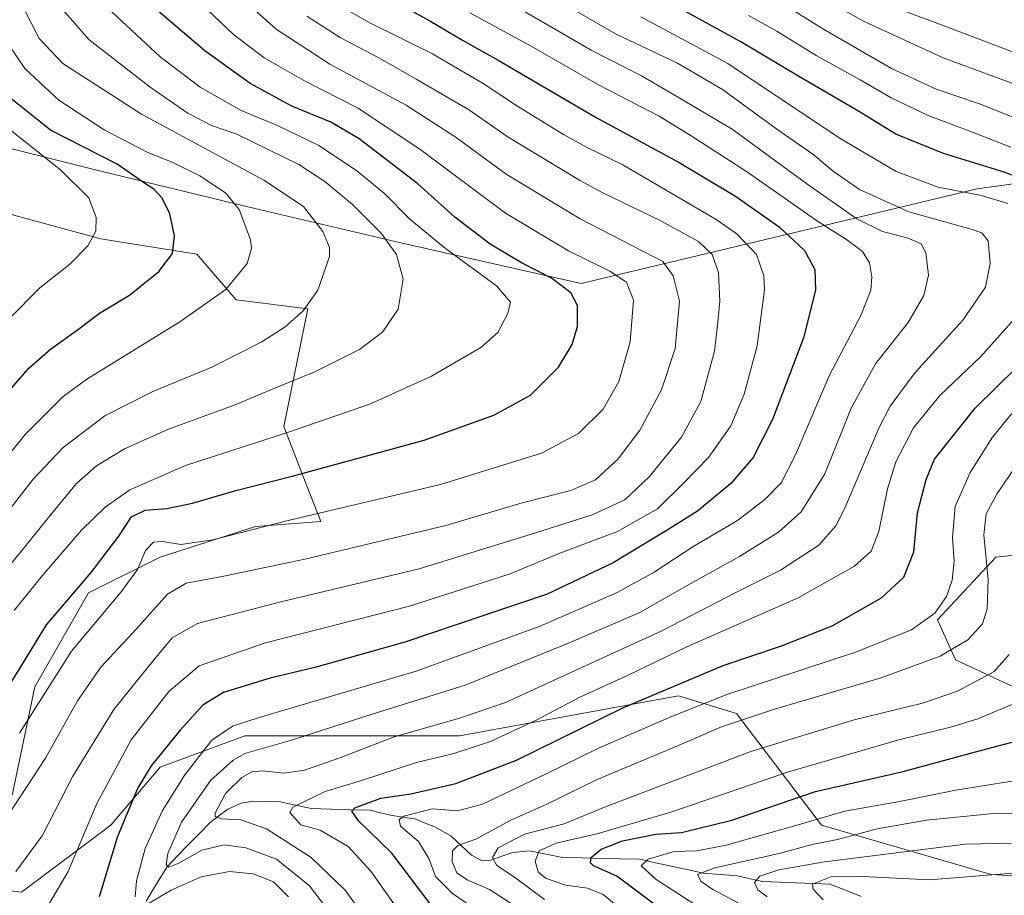
# Model space of a CAD drawing. Units: metres. Extents: x 587334 to 589754, y 4779895 to 4782232.
# Drawn here: x 587941 to 588182, y 4781578 to 4781792 of the extents above; entities that cross this region are included whole.
import ezdxf

# ---------------------------------------------------------------- set-up
doc = ezdxf.new("R2010")
doc.units = ezdxf.units.M
doc.header["$MEASUREMENT"] = 0
for name, color, linetype, lineweight in [('Arbolado forestal CxS', 92, 'Continuous', 0), ('Corriente natural lineal', 142, 'Continuous', 13), ('Curva de nivel maestra', 36, 'Continuous', 30), ('Curva de nivel normal', 36, 'Continuous', 0), ('Pastizal CxS', 92, 'Continuous', 0)]:
    doc.layers.add(name, color=color, linetype=linetype, lineweight=lineweight)

# ---------------------------------------------------------------- blocks, each defined once
blk = doc.blocks.new('*U152')
at = {"layer": 'Pastizal CxS', "color": 92, "linetype": 'Continuous', "lineweight": 0}
blk.add_polyline3d([(587939.5651, 4781744.6029, 583.7308), (587960.9171, 4781738.7307, 578.5952), (587984.4041, 4781734.9935, 571.9686), (587994.0129, 4781723.7833, 567.5833), (588011.6283, 4781721.6483, 563.4984), (588005.7561, 4781692.8217, 553.6806), (588010.4319, 4781680.4969, 547.4041), (588014.8119, 4781669.5446, 541.8302), (587998.8163, 4781668.2661, 542.9492), (587975.3863, 4781660.7833, 541.4387), (587957.8635, 4781652.0225, 545.6907), (587944.7215, 4781629.0235, 543.9994), (587939.2453, 4781602.7395, 538.7839)], dxfattribs=at)
blk = doc.blocks.new('*U167')
at = {"layer": 'Curva de nivel normal', "color": 36, "linetype": 'Continuous', "lineweight": 0}
blk.add_polyline3d([(587927.2, 4781672.4, 570), (587942.42, 4781690.9, 570), (587951.65, 4781700.14, 570), (587957.42, 4781704.38, 570), (587980.26, 4781718.43, 570), (587991.48, 4781726.37, 570), (587996.71, 4781732.76, 570), (587997.8, 4781736.39, 570), (587997.55, 4781738.49, 570), (587994.76, 4781745.99, 570), (587991.46, 4781750, 570), (587985.11, 4781754.22, 570), (587978.39, 4781757.55, 570), (587972.41, 4781759.89, 570), (587961.7, 4781765.46, 570), (587950.59, 4781772.71, 570), (587942.22, 4781780.48, 570), (587934.67, 4781791.62, 570)], dxfattribs=at)
blk = doc.blocks.new('*U174')
at = {"layer": 'Curva de nivel normal', "color": 36, "linetype": 'Continuous', "lineweight": 0}
blk.add_polyline3d([(587950.58, 4781795.98, 560), (587957.91, 4781787.59, 560), (587972.97, 4781775.91, 560), (587982.24, 4781769.55, 560), (587988, 4781766.56, 560), (587994.2, 4781764.44, 560), (588001.86, 4781760.62, 560), (588009.44, 4781756.96, 560), (588015.8, 4781752.78, 560), (588022.55, 4781747.19, 560), (588029.52, 4781740.24, 560), (588033.3, 4781734.92, 560), (588034.96, 4781728.85, 560), (588033.74, 4781721.56, 560), (588029.93, 4781715.86, 560), (588024.24, 4781711.63, 560), (588013.36, 4781706.2, 560), (588005.09, 4781702.8, 560), (587993.58, 4781698.01, 560), (587977.43, 4781692.11, 560), (587966.66, 4781687.28, 560), (587959.81, 4781683.18, 560), (587954.91, 4781678.85, 560), (587949.09, 4781671.76, 560), (587938.08, 4781658.15, 560)], dxfattribs=at)
blk = doc.blocks.new('*U180')
at = {"layer": 'Curva de nivel normal', "color": 36, "linetype": 'Continuous', "lineweight": 0}
blk.add_polyline3d([(587939.62, 4781647.68, 555), (587946.54, 4781656.17, 555), (587956.15, 4781667.41, 555), (587961.96, 4781673, 555), (587967.96, 4781677.25, 555), (587981.62, 4781683.2, 555), (588006.88, 4781691.36, 555), (588026.95, 4781698.34, 555), (588041.9, 4781705.12, 555), (588054.03, 4781712.12, 555), (588058.21, 4781715.85, 555), (588060.64, 4781720.51, 555), (588061.25, 4781723.28, 555), (588057.86, 4781727.25, 555), (588045.37, 4781736.36, 555), (588036.64, 4781743.62, 555), (588030.5, 4781749.81, 555), (588023.51, 4781755.49, 555), (588014.29, 4781761.6, 555), (588004.18, 4781766.56, 555), (587995.3, 4781770.22, 555), (587985.21, 4781775.92, 555), (587975.4, 4781783.38, 555), (587962.64, 4781795.28, 555)], dxfattribs=at)
blk = doc.blocks.new('*U182')
at = {"layer": 'Curva de nivel normal', "color": 36, "linetype": 'Continuous', "lineweight": 0}
for points in [[(588034.8, 4781572.8, 505), (588027.02, 4781583.83, 505), (588021.53, 4781589.86, 505), (588014.64, 4781593.86, 505), (588009.87, 4781595.18, 505), (588007.17, 4781598.24, 505), (588007.96, 4781599.49, 505), (588015.82, 4781603.34, 505), (588024.53, 4781605.98, 505), (588038.26, 4781610.45, 505), (588047.38, 4781612.69, 505), (588056.4, 4781615.61, 505), (588067.53, 4781620.79, 505), (588078.29, 4781626.46, 505), (588089.96, 4781631.8, 505), (588104.46, 4781638.78, 505), (588131.75, 4781650.84, 505), (588145.59, 4781658.53, 505), (588149.64, 4781662.25, 505), (588151.58, 4781667.03, 505), (588153.65, 4781677.5, 505), (588155.69, 4781684.12, 505), (588160.07, 4781692.45, 505), (588166.59, 4781700.43, 505), (588176.43, 4781709.85, 505), (588186.8, 4781721.44, 505)], [(588183.12, 4781747.44, 505), (588176.7, 4781749.36, 505), (588166.12, 4781751.44, 505), (588155.77, 4781755.28, 505), (588141.84, 4781763.49, 505), (588114.53, 4781781.74, 505), (588093.19, 4781793.14, 505)]]:
    blk.add_polyline3d(points, dxfattribs=at)
blk = doc.blocks.new('*U184')
at = {"layer": 'Curva de nivel normal', "color": 36, "linetype": 'Continuous', "lineweight": 0}
blk.add_polyline3d([(587937.99, 4781597.27, 540), (587947.34, 4781611.52, 540), (587955.18, 4781625.57, 540), (587960.88, 4781633.82, 540), (587969.65, 4781643.18, 540), (587977.26, 4781651.74, 540), (587981.8, 4781654.42, 540), (587991.01, 4781656.08, 540), (588010.89, 4781660.3, 540), (588045.46, 4781668.56, 540), (588064.13, 4781674.07, 540), (588076.05, 4781677.09, 540), (588082.09, 4781679.68, 540), (588087.68, 4781684.83, 540), (588092.95, 4781691.91, 540), (588098.27, 4781701.75, 540), (588101.63, 4781711.88, 540), (588102.69, 4781723.49, 540), (588101.12, 4781729.69, 540), (588098.57, 4781733.18, 540), (588078.36, 4781743.66, 540), (588060.18, 4781754.62, 540), (588047.93, 4781763.63, 540), (588035.71, 4781771.48, 540), (588016.98, 4781781.54, 540), (588003.84, 4781790.15, 540), (587992.43, 4781800.41, 540)], dxfattribs=at)
blk = doc.blocks.new('*U187')
at = {"layer": 'Curva de nivel normal', "color": 36, "linetype": 'Continuous', "lineweight": 0}
blk.add_polyline3d([(588060.66, 4781796.82, 515), (588081.02, 4781785.01, 515), (588093.38, 4781778.7, 515), (588102.64, 4781773.3, 515), (588115.62, 4781765.61, 515), (588133.89, 4781752.21, 515), (588146.16, 4781743.7, 515), (588152.4, 4781740.58, 515), (588158.7, 4781738.9, 515), (588161.88, 4781737.54, 515), (588163.03, 4781735.35, 515), (588163.7, 4781729.84, 515), (588162.59, 4781724.88, 515), (588158.71, 4781718.26, 515), (588150.74, 4781708.15, 515), (588144.73, 4781697.26, 515), (588138.28, 4781681.18, 515), (588132.5, 4781671.86, 515), (588126.98, 4781666.88, 515), (588117.39, 4781660.95, 515), (588104.58, 4781653.86, 515), (588092.96, 4781647.17, 515), (588076.06, 4781639.97, 515), (588050.14, 4781629.37, 515), (588027.34, 4781622.32, 515), (588007.6, 4781615.96, 515), (587996.15, 4781612.65, 515), (587993.29, 4781611.06, 515), (587987.86, 4781606.13, 515), (587980.68, 4781595.82, 515), (587977.34, 4781588.18, 515), (587976.88, 4781585.43, 515), (587977.54, 4781584.82, 515), (587979.98, 4781585.81, 515), (587985.65, 4781588.94, 515), (587991.12, 4781590.25, 515), (587996.43, 4781589.55, 515), (588003.9, 4781586.75, 515), (588012.02, 4781580.24, 515), (588019.62, 4781570.26, 515)], dxfattribs=at)
blk = doc.blocks.new('*U188')
at = {"layer": 'Curva de nivel normal', "color": 36, "linetype": 'Continuous', "lineweight": 0}
blk.add_polyline3d([(587940.94, 4781617.68, 545), (587953.72, 4781637.75, 545), (587965.84, 4781652.3, 545), (587969.88, 4781657.73, 545), (587971.84, 4781662.42, 545), (587973.8, 4781664.42, 545), (587976.02, 4781664.57, 545), (587980.52, 4781663.84, 545), (587988.35, 4781664.99, 545), (588006.77, 4781669.72, 545), (588044.12, 4781678.61, 545), (588068.86, 4781686.26, 545), (588077.98, 4781691.04, 545), (588084, 4781697.06, 545), (588087.79, 4781703.82, 545), (588090.57, 4781713.51, 545), (588091.45, 4781723.71, 545), (588089.74, 4781728.15, 545), (588085.66, 4781730.84, 545), (588075.49, 4781735.81, 545), (588060.04, 4781745.02, 545), (588039.06, 4781760.71, 545), (588023.82, 4781770.88, 545), (588010.6, 4781777.59, 545), (588000.9, 4781783.11, 545), (587993.35, 4781788.91, 545), (587981.06, 4781800.57, 545)], dxfattribs=at)
blk = doc.blocks.new('*U193')
at = {"layer": 'Curva de nivel normal', "color": 36, "linetype": 'Continuous', "lineweight": 0}
blk.add_polyline3d([(587936.31, 4781767.35, 580), (587950.99, 4781755.65, 580), (587957.98, 4781748.82, 580), (587959.76, 4781743.98, 580), (587959.63, 4781740.65, 580), (587957.73, 4781737.04, 580), (587953.25, 4781732.52, 580), (587945.91, 4781726.8, 580), (587938.38, 4781719.19, 580)], dxfattribs=at)
blk = doc.blocks.new('*U198')
at = {"layer": 'Curva de nivel normal', "color": 36, "linetype": 'Continuous', "lineweight": 0}
blk.add_polyline3d([(587940.05, 4781583.75, 535), (587946.53, 4781592.46, 535), (587954.05, 4781607.11, 535), (587964.06, 4781623.47, 535), (587973.94, 4781635.68, 535), (587978.36, 4781641, 535), (587984.61, 4781644.48, 535), (588005, 4781649.8, 535), (588038.93, 4781657.91, 535), (588067.44, 4781666.74, 535), (588081.32, 4781671.13, 535), (588089.28, 4781674.78, 535), (588095.26, 4781680.42, 535), (588103.18, 4781690.18, 535), (588107.9, 4781698.87, 535), (588111.26, 4781711.27, 535), (588112, 4781717.54, 535), (588112.54, 4781723.51, 535), (588112.21, 4781730.51, 535), (588110.7, 4781734.93, 535), (588107.37, 4781738.08, 535), (588098.14, 4781743.19, 535), (588083.78, 4781750.08, 535), (588078.2, 4781753.18, 535), (588060.49, 4781763.81, 535), (588051.2, 4781770.31, 535), (588038.35, 4781777.79, 535), (588029.01, 4781783.11, 535), (588019.51, 4781788.1, 535), (588011.37, 4781793.34, 535)], dxfattribs=at)
blk = doc.blocks.new('*U201')
at = {"layer": 'Curva de nivel normal', "color": 36, "linetype": 'Continuous', "lineweight": 0}
blk.add_polyline3d([(588074.82, 4781795.99, 510), (588087.15, 4781788.9, 510), (588102.22, 4781781.8, 510), (588113.21, 4781775.33, 510), (588126.56, 4781765.64, 510), (588135.33, 4781759.54, 510), (588140.32, 4781755.31, 510), (588146.83, 4781750.87, 510), (588158.9, 4781745.42, 510), (588174.2, 4781741.15, 510), (588176.75, 4781740.27, 510), (588178.33, 4781738.3, 510), (588178.86, 4781732.69, 510), (588177.69, 4781726.89, 510), (588172.14, 4781718.85, 510), (588160.42, 4781706.02, 510), (588154.35, 4781697.75, 510), (588151.62, 4781692.51, 510), (588143.14, 4781672.64, 510), (588141, 4781668.44, 510), (588136.81, 4781663.67, 510), (588127.42, 4781657.61, 510), (588116.48, 4781652.09, 510), (588098.33, 4781642.7, 510), (588074.08, 4781631.61, 510), (588060.07, 4781625.16, 510), (588048.53, 4781621.21, 510), (588032.74, 4781616.77, 510), (588019.71, 4781611.66, 510), (588010.8, 4781608.58, 510), (588005.77, 4781607.84, 510), (588000.6, 4781608.44, 510), (587997.87, 4781608.19, 510), (587995.42, 4781606.78, 510), (587991.45, 4781602.87, 510), (587988.88, 4781598.08, 510), (587988.92, 4781597.25, 510), (587990.48, 4781596.69, 510), (587995.2, 4781596.41, 510), (588001.46, 4781594.2, 510), (588012.44, 4781587.21, 510), (588020.74, 4781579.19, 510), (588026.51, 4781571.23, 510)], dxfattribs=at)
blk = doc.blocks.new('*U209')
at = {"layer": 'Curva de nivel normal', "color": 36, "linetype": 'Continuous', "lineweight": 0}
for points in [[(588006.9, 4781577.55, 520), (588003.23, 4781581.22, 520), (587998.18, 4781583.16, 520), (587992.4, 4781583.72, 520), (587985.45, 4781582.46, 520), (587978.15, 4781579.18, 520), (587972.54, 4781575.89, 520)], [(587969.3, 4781577.51, 520), (587969.59, 4781581.45, 520), (587971.75, 4781589.37, 520), (587975.98, 4781598.69, 520), (587981.48, 4781607.47, 520), (587988.07, 4781615.92, 520), (587993.16, 4781619.32, 520), (587999.7, 4781621.5, 520), (588038.2, 4781632.82, 520), (588068.51, 4781643.83, 520), (588087.45, 4781652.14, 520), (588096.51, 4781657.08, 520), (588106.19, 4781663.46, 520), (588116.9, 4781669.75, 520), (588123.7, 4781674.97, 520), (588127.63, 4781679.02, 520), (588131.16, 4781685.84, 520), (588139.39, 4781705.22, 520), (588147.1, 4781719.99, 520), (588149.62, 4781726.19, 520), (588149.84, 4781729.42, 520), (588149.23, 4781732.89, 520), (588147.56, 4781735.64, 520), (588143.61, 4781738.59, 520), (588136.52, 4781743.06, 520), (588119.12, 4781755.28, 520), (588105.53, 4781764, 520), (588097.69, 4781768.81, 520), (588082.85, 4781776.53, 520), (588066.36, 4781786.01, 520), (588051.31, 4781794.12, 520)]]:
    blk.add_polyline3d(points, dxfattribs=at)
blk = doc.blocks.new('*U211')
at = {"layer": 'Curva de nivel normal', "color": 36, "linetype": 'Continuous', "lineweight": 0}
blk.add_polyline3d([(587942.2, 4781794.85, 565), (587945.74, 4781787.88, 565), (587951.54, 4781781.74, 565), (587970.84, 4781769.28, 565), (588000.87, 4781753.18, 565), (588010.56, 4781746.72, 565), (588015.26, 4781740.6, 565), (588016.92, 4781736.67, 565), (588016.91, 4781734.4, 565), (588014.03, 4781726.19, 565), (588010.46, 4781721.15, 565), (588006.02, 4781717.22, 565), (588000.31, 4781713.5, 565), (587988.12, 4781707.35, 565), (587973.61, 4781701.32, 565), (587961.84, 4781695.39, 565), (587951.66, 4781687.65, 565), (587944.34, 4781679.85, 565), (587935.42, 4781668.51, 565)], dxfattribs=at)
blk = doc.blocks.new('*U212')
at = {"layer": 'Curva de nivel maestra', "color": 36, "linetype": 'Continuous', "lineweight": 30}
for points in [[(588041.58, 4781575.79, 500), (588032.16, 4781588.25, 500), (588024, 4781596.18, 500), (588022.4, 4781598.52, 500), (588023.12, 4781599.34, 500), (588029.48, 4781601.7, 500), (588036.86, 4781602.81, 500), (588047.86, 4781605.32, 500), (588062.77, 4781611.07, 500), (588088.78, 4781623.83, 500), (588113.38, 4781634.26, 500), (588127.67, 4781639.06, 500), (588140.14, 4781643.93, 500), (588152.19, 4781650.83, 500), (588157.64, 4781655.88, 500), (588160.08, 4781662.04, 500), (588161.05, 4781671.6, 500), (588163.14, 4781679.81, 500), (588165.15, 4781684.82, 500), (588175.18, 4781697.26, 500), (588195.69, 4781717.44, 500)], [(588191.53, 4781751.59, 500), (588182.28, 4781755.13, 500), (588167.39, 4781759.66, 500), (588155.74, 4781764.44, 500), (588146.39, 4781770.09, 500), (588131.73, 4781778.73, 500), (588117.72, 4781787.04, 500), (588089, 4781802.85, 500)]]:
    blk.add_polyline3d(points, dxfattribs=at)
blk = doc.blocks.new('*U215')
at = {"layer": 'Curva de nivel maestra', "color": 36, "linetype": 'Continuous', "lineweight": 30}
blk.add_polyline3d([(587935.02, 4781623.91, 550), (587941.32, 4781633.92, 550), (587947.54, 4781644.19, 550), (587958.54, 4781657, 550), (587965.28, 4781665.9, 550), (587968.42, 4781670.62, 550), (587971.72, 4781672.28, 550), (587977.06, 4781672.71, 550), (587983.37, 4781674.03, 550), (587993.94, 4781677.12, 550), (588007.78, 4781680.61, 550), (588040.1, 4781689.4, 550), (588057.19, 4781695.58, 550), (588066.19, 4781700.43, 550), (588073, 4781707.35, 550), (588076.41, 4781712.9, 550), (588077.67, 4781717.27, 550), (588077.7, 4781722.45, 550), (588076.1, 4781725.52, 550), (588071.35, 4781729.13, 550), (588063.98, 4781732.92, 550), (588056.32, 4781737.5, 550), (588047.65, 4781744.05, 550), (588038.57, 4781752.24, 550), (588024.22, 4781763.25, 550), (588017.24, 4781767.32, 550), (588007.67, 4781771.31, 550), (587997.46, 4781776.8, 550), (587986.37, 4781784.8, 550), (587971.53, 4781797.54, 550)], dxfattribs=at)

msp = doc.modelspace()

# ---------------------------------------------------------------- linework, layer by layer
at = {"layer": 'Arbolado forestal CxS', "color": 92, "linetype": 'Continuous', "lineweight": 0}
for points in [[(587900.38, 4781768.03, 594.38), (587906.39, 4781759.35, 592.88), (587919.81, 4781753.68, 588.92), (587939.57, 4781744.6, 583.73), (587960.92, 4781738.73, 578.6), (587984.4, 4781734.99, 571.97), (587994.01, 4781723.78, 567.58), (588011.63, 4781721.65, 563.5), (588005.76, 4781692.82, 553.68), (588010.43, 4781680.5, 547.4), (588014.81, 4781669.54, 541.83), (587998.82, 4781668.27, 542.95), (587975.39, 4781660.78, 541.44), (587957.86, 4781652.02, 545.69), (587944.72, 4781629.02, 544), (587939.25, 4781602.74, 538.78), (587923.73, 4781580.89, 535.25)], [(588199.89, 4781754.33, 497.49), (588175.62, 4781751.02, 506.44), (588143.64, 4781743.3, 518.68), (588078.56, 4781727.86, 548.88), (588034.44, 4781737.78, 559.06), (587996.94, 4781746.61, 569.19), (587960.54, 4781755.43, 577.91), (587934.07, 4781762.05, 584.01)], [(587934.07, 4781762.05, 584.01), (587960.54, 4781755.43, 577.91), (587996.94, 4781746.61, 569.19), (588034.44, 4781737.78, 559.06), (588078.56, 4781727.86, 548.88), (588143.64, 4781743.3, 518.68), (588175.62, 4781751.02, 506.44), (588199.89, 4781754.33, 497.49)], [(588199.89, 4781754.33, 497.49), (588175.62, 4781751.02, 506.44), (588143.64, 4781743.3, 518.68), (588078.56, 4781727.86, 548.88), (588034.44, 4781737.78, 559.06), (587996.94, 4781746.61, 569.19), (587960.54, 4781755.43, 577.91), (587934.07, 4781762.05, 584.01)], [(588199.89, 4781754.33, 497.49), (588175.62, 4781751.02, 506.44), (588143.64, 4781743.3, 518.68), (588078.56, 4781727.86, 548.88), (588034.44, 4781737.78, 559.06), (587996.94, 4781746.61, 569.19), (587960.54, 4781755.43, 577.91), (587934.07, 4781762.05, 584.01)], [(587939.25, 4781602.74, 538.78), (587944.72, 4781629.02, 544), (587957.86, 4781652.02, 545.69), (587975.39, 4781660.78, 541.44), (587998.82, 4781668.27, 542.95), (588014.81, 4781669.54, 541.83), (588010.43, 4781680.5, 547.4), (588005.76, 4781692.82, 553.68), (588011.63, 4781721.65, 563.5), (587994.01, 4781723.78, 567.58), (587984.4, 4781734.99, 571.97), (587960.92, 4781738.73, 578.6), (587939.57, 4781744.6, 583.73)], [(588184.56, 4781629.02, 479.75), (588170.32, 4781635.59, 486.34), (588165.94, 4781645.45, 491.71), (588180.18, 4781660.78, 487.02), (588191.13, 4781661.88, 479.18)], [(588191.13, 4781661.88, 479.18), (588180.18, 4781660.78, 487.02), (588165.94, 4781645.45, 491.71), (588170.32, 4781635.59, 486.34), (588184.56, 4781629.02, 479.75)], [(588184.56, 4781629.02, 479.75), (588170.32, 4781635.59, 486.34), (588165.94, 4781645.45, 491.71), (588180.18, 4781660.78, 487.02), (588191.13, 4781661.88, 479.18)], [(588184.56, 4781629.02, 479.75), (588170.32, 4781635.59, 486.34), (588165.94, 4781645.45, 491.71), (588180.18, 4781660.78, 487.02), (588191.13, 4781661.88, 479.18)], [(587923.91, 4781580.84, 535.19), (587941.43, 4781578.65, 530.57), (587963.34, 4781595.07, 524), (587975.39, 4781609.31, 521), (587996.19, 4781616.98, 514.25), (588048.76, 4781616.98, 504.39), (588102.42, 4781626.83, 494.4), (588116.66, 4781622.45, 488.03), (588137.47, 4781595.07, 464.59), (588179.08, 4781583.02, 451.98), (588196.61, 4781581.93, 451.13)], [(588196.61, 4781581.93, 451.13), (588179.08, 4781583.02, 451.98), (588137.47, 4781595.07, 464.59), (588116.66, 4781622.45, 488.03), (588102.42, 4781626.83, 494.4), (588048.76, 4781616.98, 504.39), (587996.19, 4781616.98, 514.25), (587975.39, 4781609.31, 521), (587963.34, 4781595.07, 524), (587941.43, 4781578.65, 530.57), (587941.43, 4781578.65, 530.57), (587923.91, 4781580.84, 535.19)], [(587923.91, 4781580.84, 535.19), (587941.43, 4781578.65, 530.57), (587963.34, 4781595.07, 524), (587975.39, 4781609.31, 521), (587996.19, 4781616.98, 514.25), (588048.76, 4781616.98, 504.39), (588102.42, 4781626.83, 494.4), (588116.66, 4781622.45, 488.03), (588137.47, 4781595.07, 464.59), (588179.08, 4781583.02, 451.98), (588196.61, 4781581.93, 451.13)], [(587923.91, 4781580.84, 535.19), (587941.43, 4781578.65, 530.57), (587963.34, 4781595.07, 524), (587975.39, 4781609.31, 521), (587996.19, 4781616.98, 514.25), (588048.76, 4781616.98, 504.39), (588102.42, 4781626.83, 494.4), (588116.66, 4781622.45, 488.03), (588137.47, 4781595.07, 464.59), (588179.08, 4781583.02, 451.98), (588196.61, 4781581.93, 451.13)]]:
    msp.add_polyline3d(points, dxfattribs=at)
at = {"layer": 'Corriente natural lineal', "color": 142, "linetype": 'Continuous', "lineweight": 13}
msp.add_polyline3d([(587971.98, 4781576.47, 519.03), (587974.56, 4781580.7, 517.94), (587977.14, 4781584.93, 515.59), (587979.77, 4781587.63, 514.34), (587982.39, 4781590.33, 513.03), (587985.02, 4781593.02, 511.79), (587987.64, 4781595.72, 511.24), (587989.82, 4781597.37, 510.29), (587992, 4781599.01, 508.76), (587995.24, 4781600.47, 508.18), (587998.36, 4781600.99, 507.55), (588001.61, 4781600.9, 506.92), (588004.86, 4781600.81, 505.99), (588008.63, 4781599.99, 504.41), (588012.39, 4781599.17, 502.35), (588017.23, 4781599.03, 501.14), (588022.07, 4781598.9, 499.93), (588026.91, 4781598.77, 498.13), (588029.4, 4781598.15, 496.92), (588031.89, 4781597.53, 495.98), (588034.88, 4781597.08, 495.38), (588037.86, 4781596.63, 494.43), (588040.37, 4781595.63, 493.29), (588042.87, 4781594.63, 492.49), (588046.77, 4781592.42, 491.01), (588049.23, 4781590.08, 489.68), (588051.7, 4781587.73, 488.09), (588054.34, 4781586.39, 486.48), (588056.44, 4781586.53, 485.44), (588059.14, 4781587.49, 483.81), (588061.83, 4781588.44, 481.98), (588065.91, 4781588.78, 480.13), (588069.98, 4781587.98, 478.75), (588074.05, 4781587.19, 477.56), (588078.76, 4781587.08, 475.87), (588083.48, 4781586.97, 473.97), (588088.19, 4781586.87, 472.19), (588092.9, 4781586.76, 470.45), (588096.79, 4781585.91, 469.03), (588100.69, 4781585.06, 467.69), (588104.59, 4781584.21, 466.01), (588108.48, 4781583.36, 464.16), (588112.68, 4781583.03, 463.02), (588116.88, 4781582.71, 462.27), (588119.99, 4781581.99, 460.77), (588123.11, 4781581.26, 459.35), (588127.21, 4781581.12, 458.01), (588131.32, 4781580.97, 457.26), (588135.43, 4781580.82, 455.48), (588139.53, 4781580.67, 454.23), (588143.36, 4781579.16, 452.19), (588147.19, 4781577.65, 451.02)], dxfattribs=at)
at = {"layer": 'Curva de nivel maestra', "color": 36, "linetype": 'Continuous', "lineweight": 30}
for points in [[(588026.16, 4781800.67, 525), (588041.51, 4781792.2, 525), (588049.53, 4781787.41, 525), (588058.23, 4781782.51, 525), (588082.24, 4781768.5, 525), (588102.6, 4781757.43, 525), (588116.43, 4781749.2, 525), (588127.14, 4781741.74, 525), (588133.29, 4781735.89, 525), (588135.88, 4781731.26, 525), (588136.06, 4781726.18, 525), (588133.07, 4781714.51, 525), (588125.5, 4781694.51, 525), (588120.72, 4781685.18, 525), (588115.26, 4781678.85, 525), (588107.09, 4781672.06, 525), (588099.64, 4781667.37, 525), (588086.43, 4781659.37, 525), (588070.28, 4781651.73, 525), (588054.96, 4781646.53, 525), (588035.38, 4781639.93, 525), (588013.33, 4781633.75, 525), (588002.37, 4781631.1, 525), (587990.94, 4781627.6, 525), (587985.86, 4781624.51, 525), (587980.35, 4781618.34, 525), (587973.21, 4781609.64, 525), (587969.95, 4781604.29, 525), (587964.97, 4781592.34, 525), (587960.47, 4781577.52, 525)], [(587935.2, 4781697.96, 575), (587943.2, 4781707.09, 575), (587948.54, 4781711.76, 575), (587955.2, 4781716.5, 575), (587960.54, 4781720.54, 575), (587967.89, 4781725, 575), (587975.12, 4781730.75, 575), (587978.42, 4781735.18, 575), (587978.93, 4781739.53, 575), (587977.83, 4781744.9, 575), (587975.88, 4781748.77, 575), (587973.85, 4781750.94, 575), (587971.09, 4781752.74, 575), (587964.85, 4781757.06, 575), (587956.71, 4781761.25, 575), (587948.59, 4781765.39, 575), (587937.13, 4781774.56, 575)], [(588096.83, 4781575.49, 475), (588087.36, 4781582.6, 475), (588081.65, 4781585.17, 475), (588080.86, 4781585.85, 475), (588081.04, 4781587.18, 475), (588083.49, 4781589.19, 475), (588088.73, 4781591.23, 475), (588096.86, 4781592.86, 475), (588103.19, 4781593.28, 475), (588115.53, 4781596.35, 475), (588136.02, 4781603.39, 475), (588157.5, 4781608.29, 475), (588174.02, 4781612.76, 475), (588187.86, 4781616.42, 475)]]:
    msp.add_polyline3d(points, dxfattribs=at)
at = {"layer": 'Curva de nivel normal', "color": 36, "linetype": 'Continuous', "lineweight": 0}
for points in [[(588188.11, 4781775.42, 485), (588167.33, 4781783.14, 485), (588147.8, 4781792.12, 485), (588113.42, 4781811.41, 485)], [(587948.19, 4781575.86, 530), (587952.85, 4781583.77, 530), (587959.94, 4781600.44, 530), (587968.29, 4781615.99, 530), (587977.55, 4781627.89, 530), (587984.96, 4781634.16, 530), (588001.2, 4781639.81, 530), (588036.53, 4781648.75, 530), (588061.19, 4781656.69, 530), (588073.36, 4781661.71, 530), (588087.52, 4781667.09, 530), (588097.34, 4781672.65, 530), (588103.79, 4781678.95, 530), (588109.84, 4781685.15, 530), (588115.29, 4781692.92, 530), (588118.58, 4781700.73, 530), (588121.69, 4781712.59, 530), (588123.52, 4781726.25, 530), (588123.35, 4781729.7, 530), (588121.54, 4781734.96, 530), (588116.74, 4781739.97, 530), (588111.68, 4781743.47, 530), (588088.84, 4781756.88, 530), (588079.88, 4781761.23, 530), (588074.25, 4781764.35, 530), (588063.22, 4781771.15, 530), (588054.56, 4781776.86, 530), (588048.31, 4781780.54, 530), (588042.17, 4781784.12, 530), (588026.46, 4781791.89, 530), (588018, 4781796.77, 530)], [(588197.38, 4781763.42, 490), (588176.22, 4781771.83, 490), (588165.56, 4781775.41, 490), (588154.68, 4781780.48, 490), (588137.95, 4781790.1, 490), (588127.48, 4781796.67, 490)], [(588198.02, 4781779.34, 480), (588167.92, 4781790.79, 480), (588152.4, 4781796.6, 480)], [(588183.86, 4781761.22, 495), (588173.2, 4781765.42, 495), (588163.64, 4781768.98, 495), (588154.54, 4781773.3, 495), (588146.93, 4781777.7, 495), (588136.21, 4781783.67, 495), (588126.53, 4781789.68, 495), (588119.64, 4781793.49, 495)], [(588059.93, 4781569.52, 495), (588047.04, 4781578.37, 495), (588042.89, 4781582.55, 495), (588041.36, 4781586.76, 495), (588038.7, 4781591.12, 495), (588034.3, 4781594.85, 495), (588034.03, 4781596.53, 495), (588035.14, 4781597.28, 495), (588042.12, 4781599.11, 495), (588048.32, 4781598.64, 495), (588054.41, 4781600.26, 495), (588069.86, 4781607.56, 495), (588082.83, 4781614, 495), (588100.6, 4781621.66, 495), (588114.53, 4781627.18, 495), (588145.86, 4781637.5, 495), (588159.53, 4781642.95, 495), (588165.26, 4781647.05, 495), (588168.11, 4781651.13, 495), (588169.53, 4781655.11, 495), (588170.01, 4781659.75, 495), (588169.57, 4781665.58, 495), (588170.27, 4781673.18, 495), (588173.92, 4781681.51, 495), (588179.4, 4781690.18, 495), (588184.12, 4781695.96, 495)], [(588061.48, 4781575.9, 490), (588056.1, 4781579.31, 490), (588050.62, 4781581.69, 490), (588048.12, 4781583.44, 490), (588046.97, 4781586.09, 490), (588047.08, 4781588.83, 490), (588048.38, 4781590.13, 490), (588052.82, 4781591.69, 490), (588061.35, 4781596.36, 490), (588070.15, 4781600.22, 490), (588082.53, 4781606.28, 490), (588102.64, 4781614.73, 490), (588112.97, 4781619.18, 490), (588125.97, 4781623.5, 490), (588152.12, 4781631.22, 490), (588166.56, 4781636.55, 490), (588173.37, 4781640.48, 490), (588176.92, 4781644.43, 490), (588178.12, 4781648.11, 490), (588178.34, 4781655.32, 490), (588177.25, 4781666.28, 490), (588177.83, 4781671.37, 490), (588180.56, 4781676.33, 490), (588186.56, 4781685.22, 490)], [(588069.57, 4781576.9, 485), (588062.24, 4781582.34, 485), (588057.9, 4781585.18, 485), (588056.84, 4781587.18, 485), (588058.27, 4781589.52, 485), (588064.69, 4781592.89, 485), (588074.4, 4781595.47, 485), (588084.3, 4781599.51, 485), (588102.1, 4781606.29, 485), (588120.42, 4781613.22, 485), (588145.53, 4781620.88, 485), (588162.22, 4781625.03, 485), (588170.84, 4781627.95, 485), (588179.8, 4781632.77, 485), (588183.52, 4781636.89, 485)], [(588091.77, 4781571.76, 480), (588083.98, 4781578.09, 480), (588080.15, 4781579.7, 480), (588074.74, 4781580.4, 480), (588069.82, 4781582.15, 480), (588068.02, 4781583.68, 480), (588067.31, 4781586.28, 480), (588068.28, 4781588.84, 480), (588072.45, 4781590.66, 480), (588082.8, 4781593.04, 480), (588100.6, 4781598.32, 480), (588129.15, 4781608.08, 480), (588156.42, 4781616.02, 480), (588169.08, 4781619.12, 480), (588175.82, 4781621.19, 480), (588189.86, 4781627.02, 480)], [(588111.49, 4781572.41, 470), (588096.94, 4781581.79, 470), (588093.29, 4781585.1, 470), (588095.03, 4781586.8, 470), (588101.41, 4781588.64, 470), (588106.95, 4781588.8, 470), (588114.1, 4781590.2, 470), (588131.78, 4781595.21, 470), (588143.22, 4781598.56, 470), (588156.63, 4781600.87, 470), (588170.82, 4781603.79, 470), (588190.31, 4781606.86, 470)], [(588191.05, 4781597.92, 465), (588179.62, 4781597.93, 465), (588163.25, 4781596.29, 465), (588151.11, 4781594.17, 465), (588141.38, 4781591.62, 465), (588135.24, 4781590.36, 465), (588127.1, 4781588.15, 465), (588111.33, 4781584.61, 465), (588107.07, 4781582.99, 465), (588108, 4781581.29, 465), (588110.86, 4781579.38, 465), (588117.68, 4781575.78, 465)], [(588124.16, 4781577.56, 460), (588121.89, 4781579.22, 460), (588121.08, 4781581.06, 460), (588122.34, 4781582.58, 460), (588127, 4781584.16, 460), (588138.26, 4781586.08, 460), (588172.78, 4781590.43, 460), (588184.01, 4781590.67, 460)], [(588137.9, 4781576.78, 455), (588135.45, 4781579.44, 455), (588135.25, 4781580.64, 455), (588139.74, 4781582.44, 455), (588147.64, 4781582.49, 455), (588163.93, 4781581.69, 455), (588184.3, 4781583.34, 455)]]:
    msp.add_polyline3d(points, dxfattribs=at)
at = {"layer": 'Pastizal CxS', "color": 92, "linetype": 'Continuous', "lineweight": 0}
msp.add_polyline3d([(587900.38, 4781768.03, 594.38), (587906.39, 4781759.35, 592.88), (587919.81, 4781753.68, 588.92), (587939.57, 4781744.6, 583.73), (587960.92, 4781738.73, 578.6), (587984.4, 4781734.99, 571.97), (587994.01, 4781723.78, 567.58), (588011.63, 4781721.65, 563.5), (588005.76, 4781692.82, 553.68), (588010.43, 4781680.5, 547.4), (588014.81, 4781669.54, 541.83), (587998.82, 4781668.27, 542.95), (587975.39, 4781660.78, 541.44), (587957.86, 4781652.02, 545.69), (587944.72, 4781629.02, 544), (587939.25, 4781602.74, 538.78), (587923.73, 4781580.89, 535.25)], dxfattribs=at)

# ---------------------------------------------------------------- block references
at = {"layer": 'Curva de nivel maestra', "color": 36, "linetype": 'Continuous', "lineweight": 30}
for name in ['*U212', '*U215']:
    msp.add_blockref(name, (0, 0), dxfattribs=at)
at = {"layer": 'Curva de nivel normal', "color": 36, "linetype": 'Continuous', "lineweight": 0}
for name in ['*U198', '*U209', '*U187', '*U201', '*U182', '*U184', '*U174', '*U180', '*U188', '*U167', '*U211', '*U193']:
    msp.add_blockref(name, (0, 0), dxfattribs=at)
at = {"layer": 'Pastizal CxS', "color": 92, "linetype": 'Continuous', "lineweight": 0}
msp.add_blockref('*U152', (0, 0), dxfattribs=at)

doc.saveas('drawing.dxf')
